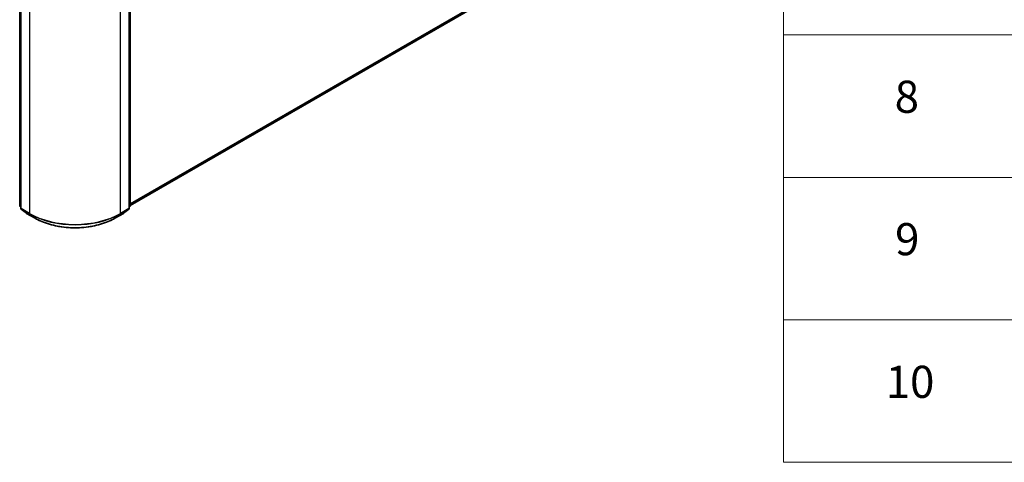
# Model space of a CAD drawing. Units: millimetres. Extents: x 0 to 9248, y 0 to 1546.
# Drawn here: x 409 to 562, y 433 to 502 of the extents above; entities that cross this region are included whole.
import ezdxf

# ---------------------------------------------------------------- set-up
doc = ezdxf.new("R2010")
doc.units = ezdxf.units.MM
doc.header["$LTSCALE"] = 2.5
for name, color, linetype, lineweight in [('Symbol (ISO)', 7, 'Continuous', 18), ('Visible (ISO)', 7, 'Continuous', 35), ('Visible Narrow (ISO)', 7, 'Continuous', 25)]:
    doc.layers.add(name, color=color, linetype=linetype, lineweight=lineweight)
doc.styles.add('Note Text (TK2)', font='MS PGothic.ttf')

# ---------------------------------------------------------------- blocks, each defined once
blk = doc.blocks.new('テーブル62')
at = {"layer": 'Symbol (ISO)'}
for p, q in [((225.5, 278.738), (225.5, 181.218)), ((225.5, 207.814), (405.5, 207.814)), ((225.5, 198.949), (405.5, 198.949)), ((225.5, 190.083), (405.5, 190.083)), ((225.5, 181.218), (405.5, 181.218))]:
    blk.add_line(p, q, dxfattribs=at)
at = {"layer": 'Symbol (ISO)', "color": 7, "char_height": 2, "attachment_point": 7, "style": 'Note Text (TK2)'}
for s, insert in [('8', (232.405, 202.346)), ('9', (232.431, 193.481)), ('10', (231.849, 184.604))]:
    blk.add_mtext(s, dxfattribs=dict(at, insert=insert))

msp = doc.modelspace()

# ---------------------------------------------------------------- linework, layer by layer
at = {"layer": 'Visible (ISO)'}
for p, q in [((495.6517, 513.2764), (425.9143, 473.0134)), ((408.8912, 505.9644), (408.8912, 472.5767)), ((425.7375, 472.5767), (425.7375, 505.9644)), ((425.9143, 506.1966), (425.9143, 472.9568)), ((408.8912, 472.7422), (408.7701, 472.8401)), ((408.9469, 472.46), (409.7744, 471.7912)), ((409.7937, 471.7779), (411.1018, 471.0227)), ((423.5268, 471.0227), (424.835, 471.7779)), ((424.8543, 471.7912), (425.6818, 472.46)), ((425.8586, 472.8401), (425.7375, 472.7422))]:
    msp.add_line(p, q, dxfattribs=at)
for centre, start, end in [((408.8644, 472.9568), 180, 231.051724), ((409.0412, 472.5767), 180, 231.051724), ((409.8687, 471.9078), 231.051724, 240), ((424.76, 471.9078), 300, 308.948276), ((425.5875, 472.5767), 308.948276, 0), ((425.7643, 472.9568), 308.948276, 0)]:
    msp.add_arc(centre, 0.15, start, end, dxfattribs=at)
msp.add_open_spline([(411.1018, 471.0227), (411.7563, 470.6448), (412.5115, 470.3283), (414.1514, 469.8459), (415.0359, 469.6801), (416.8498, 469.5142), (417.7789, 469.5142), (419.5927, 469.6801), (420.4772, 469.8459), (422.1171, 470.3283), (422.8723, 470.6448), (423.5268, 471.0227)], degree=3, knots=[3.14159265, 3.14159265, 3.14159265, 3.14159265, 3.45575192, 3.45575192, 3.76991118, 3.76991118, 4.08407045, 4.08407045, 4.39822972, 4.39822972, 4.71238898, 4.71238898, 4.71238898, 4.71238898], dxfattribs=at)
at = {"layer": 'Visible Narrow (ISO)'}
for p, q in [((496.5103, 514.0139), (425.9143, 473.2552)), ((496.4857, 513.9497), (425.9143, 473.2052)), ((495.6582, 513.2808), (425.9143, 473.0141)), ((408.7583, 472.8955), (408.7583, 506.1354)), ((408.9351, 472.5154), (408.9351, 505.9031)), ((425.6936, 505.9031), (425.6936, 472.5154)), ((425.8703, 506.1354), (425.8703, 472.8955)), ((410.2433, 505.1479), (410.2433, 471.7602)), ((424.3854, 471.7602), (424.3854, 505.1479)), ((408.8912, 472.8188), (408.7583, 472.8955)), ((408.8912, 472.7438), (408.7829, 472.8313)), ((408.7829, 472.8313), (408.8912, 472.7688)), ((410.2433, 471.7602), (408.9351, 472.5154)), ((409.7872, 471.7824), (408.9597, 472.4512)), ((408.9597, 472.4512), (410.2679, 471.696)), ((411.0953, 471.0271), (409.7872, 471.7824)), ((411.0953, 471.0271), (410.2679, 471.696)), ((424.8415, 471.7824), (423.5333, 471.0271)), ((423.5333, 471.0271), (424.3608, 471.696)), ((424.3608, 471.696), (425.669, 472.4512)), ((425.6936, 472.5154), (424.3854, 471.7602)), ((425.669, 472.4512), (424.8415, 471.7824)), ((425.8703, 472.8955), (425.7375, 472.8188)), ((425.8457, 472.8313), (425.7375, 472.7438)), ((425.7375, 472.7688), (425.8457, 472.8313))]:
    msp.add_line(p, q, dxfattribs=at)
for centre, major_axis, ratio, start_param, end_param in [((408.8644, 472.9568), (-0.15, 0), 0.57735027, 0, 0.78539816), ((408.8644, 472.9568), (-0.075, -0.1299), 0.57735027, 5.49778714, 6.19252542), ((408.8644, 472.9568), (-0.0943, -0.1167), 0.8131434, 0, 0.12734403), ((409.0412, 472.5767), (-0.15, 0), 0.57735027, 0, 0.78539816), ((409.0412, 472.5767), (-0.075, -0.1299), 0.57735027, 5.49778714, 6.19252542), ((409.0412, 472.5767), (-0.0943, -0.1167), 0.8131434, 0, 0.12734403), ((409.8687, 471.9078), (-0.0943, -0.1167), 0.8131434, 0, 0.12734403), ((409.8687, 471.9078), (-0.075, -0.1299), 0.57735027, 6.19252542, 6.28318531), ((410.3493, 471.8214), (-0.075, -0.1299), 0.57735027, 5.49778714, 6.19252542), ((417.3143, 475.8427), (-10, 0), 0.57735027, 0.78539816, 2.35619449), ((417.3143, 475.7643), (9.9652, 0), 0.57735027, 3.92699082, 5.49778714), ((424.2793, 471.8214), (0.075, -0.1299), 0.57735027, 0.09065989, 0.78539816), ((424.76, 471.9078), (0.075, -0.1299), 0.57735027, 0, 0.09065989), ((424.76, 471.9078), (0.0943, -0.1167), 0.8131434, 6.15584128, 6.28318531), ((425.5875, 472.5767), (0.075, -0.1299), 0.57735027, 0.09065989, 0.78539816), ((425.5875, 472.5767), (0.0943, -0.1167), 0.8131434, 6.15584128, 6.28318531), ((425.5875, 472.5767), (0.15, 0), 0.57735027, 5.49778714, 6.28318531), ((425.7643, 472.9568), (0.075, -0.1299), 0.57735027, 0.09065989, 0.78539816), ((425.7643, 472.9568), (0.0943, -0.1167), 0.8131434, 6.15584128, 6.28318531), ((425.7643, 472.9568), (0.15, 0), 0.57735027, 5.49778714, 6.28318531), ((411.1768, 471.1526), (-0.075, -0.1299), 0.57735027, 6.19252542, 6.28318531), ((417.3143, 474.6176), (-8.795, 0), 0.57735027, 0.78539816, 2.35619449), ((423.4518, 471.1526), (0.075, -0.1299), 0.57735027, 0, 0.09065989)]:
    msp.add_ellipse(centre, major_axis=major_axis, ratio=ratio, start_param=start_param, end_param=end_param, dxfattribs=at)

# ---------------------------------------------------------------- block references
at = {"xscale": 2.5, "yscale": 2.5, "zscale": 2.5}
msp.add_blockref('テーブル62', (-36.25, -20), dxfattribs=at)

doc.saveas('drawing.dxf')
